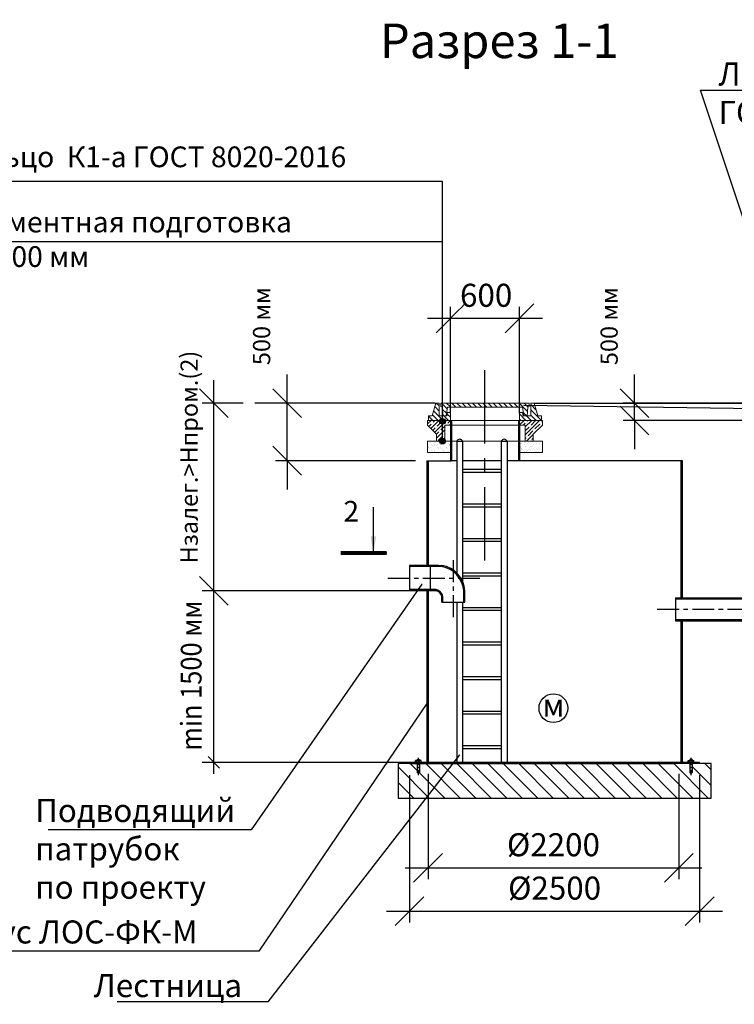
# Model space of a CAD drawing. Extents: x -63323 to 26336, y -81990 to -52290.
# Drawn here: x -10320 to -4110, y -71019 to -62467 of the extents above; entities that cross this region are included whole.
import ezdxf
from ezdxf import colors
from ezdxf.entities.mleader import LeaderData, LeaderLine
from ezdxf.math import Vec2, Vec3

# ---------------------------------------------------------------- set-up
doc = ezdxf.new("R2010")
doc.units = 0
doc.linetypes.add('осеваяX2', pattern=[101.6, 63.5, -12.7, 12.7, -12.7])
doc.layers.get('0').update_dxf_attribs({"linetype": 'CONTINUOUS'})
doc.layers.get('Defpoints').update_dxf_attribs({"linetype": 'CONTINUOUS'})
for name, color, linetype, lineweight in [('БОЛТ', 100, 'CONTINUOUS', 30), ('Корпус', 250, 'CONTINUOUS', 50), ('Лестница', 184, 'CONTINUOUS', 30)]:
    doc.layers.add(name, color=color, linetype=linetype, lineweight=lineweight)
for name, color, linetype in [('Люк колодца', 251, 'CONTINUOUS'), ('Оси', 1, 'осеваяX2'), ('Патрубки', 30, 'CONTINUOUS'), ('Размеры', 96, 'CONTINUOUS')]:
    doc.layers.add(name, color=color, linetype=linetype)
doc.styles.add('GOST 2.304', font='CS_Gost2304.shx')
doc.styles.add('SPDS', font='spds.shx')
doc.styles.get("Standard").update_dxf_attribs({"font": 'isocp.shx'})
doc.dimstyles.new('SPDS', dxfattribs={"dimscale": 100, "dimtxt": 2.5, "dimasz": 2.5, "dimexe": 1.25, "dimexo": 0.625, "dimtad": 1, "dimdec": 0, "dimrnd": 0.001, "dimtxsty": 'GOST 2.304', "dimblk": 'ARCHTICK', "dimblk1": 'ARCHTICK', "dimblk2": 'ARCHTICK', "dimcen": 2.5, "dimdle": 2, "dimadec": 0, "dimazin": 2, "dimtfac": 0.75, "dimtdec": 4, "dimtmove": 1, "dimatfit": 3, "dimfxl": 1, "dimtolj": 1, "dimarcsym": 0})

# ---------------------------------------------------------------- blocks, each defined once
blk = doc.blocks.new('_Oblique')
at = {"color": 0, "linetype": 'ByBlock', "lineweight": -2}
blk.add_line((-0.5, -0.5), (0.5, 0.5), dxfattribs=at)
blk = doc.blocks.new('*D171')
at = {"layer": 'Defpoints', "color": 0, "transparency": 16777216}
for p in [(-7996.3, -65797.5), (-6781.4, -65797.5), (-6781.4, -66297.5)]:
    blk.add_point(p, dxfattribs=at)
at = {"layer": 'Размеры', "color": 0, "lineweight": -2, "transparency": 16777216}
for p, q in [((-7996.3, -65797.5), (-7996.3, -65547.5)), ((-6881.4, -65797.5), (-8096.3, -65797.5)), ((-7996.3, -66297.5), (-7996.3, -65797.5)), ((-6881.4, -66297.5), (-8096.3, -66297.5)), ((-7996.3, -66297.5), (-7996.3, -66547.5))]:
    blk.add_line(p, q, dxfattribs=at)
at = {"layer": 'Размеры', "color": 0, "lineweight": -2, "transparency": 16777216, "xscale": 250, "yscale": 250, "zscale": 250}
for p, rotation in [((-7996.3, -65797.5), 270), ((-7996.3, -66297.5), 90)]:
    blk.add_blockref('_Oblique', p, dxfattribs=dict(at, rotation=rotation))
at = {"layer": 'Размеры', "color": 0, "lineweight": 9, "transparency": 16777216, "insert": (-8217.6, -65129.8), "char_height": 150, "attachment_point": 5, "rotation": 90, "style": 'SPDS', "bg_fill": 3, "box_fill_scale": 1.1, "bg_fill_color": 256, "bg_fill_true_color": 13158600, "bg_fill_transparency": 0}
blk.add_mtext('\\A1;500 мм', dxfattribs=at)
blk = doc.blocks.new('*D174')
at = {"layer": 'Defpoints', "color": 0, "transparency": 16777216}
for p in [(-8633, -65797.5), (-8277.8, -65797.5), (-8626.3, -67427.5)]:
    blk.add_point(p, dxfattribs=at)
at = {"layer": 'Размеры', "color": 0, "lineweight": -2, "transparency": 16777216}
for p, q in [((-8633, -67627.5), (-8633, -65597.5)), ((-8377.8, -65797.5), (-8733, -65797.5)), ((-8726.3, -67427.5), (-8733, -67427.5))]:
    blk.add_line(p, q, dxfattribs=at)
at = {"layer": 'Размеры', "color": 0, "lineweight": -2, "transparency": 16777216, "xscale": 250, "yscale": 250, "zscale": 250, "rotation": 270}
blk.add_blockref('_Oblique', (-8633, -67427.5), dxfattribs=at)
at = {"layer": 'Размеры', "color": 0, "lineweight": 9, "transparency": 16777216, "insert": (-8847.3, -66265.6), "char_height": 150, "attachment_point": 5, "rotation": 90, "style": 'GOST 2.304', "bg_fill": 3, "box_fill_scale": 1.1, "bg_fill_color": 256, "bg_fill_true_color": 13158600, "bg_fill_transparency": 0}
blk.add_mtext('\\A1;Нзалег.>Нпром.(2)', dxfattribs=at)
at = {"layer": 'Размеры', "color": 0, "lineweight": -2, "transparency": 16777216, "xscale": 250, "yscale": 250, "zscale": 250, "rotation": 90}
blk.add_blockref('_Oblique', (-8633, -65797.5), dxfattribs=at)
blk = doc.blocks.new('размер')
for p, q in [((723.4, 309), (723.4, 1999)), ((2475.1, 1899), (623.4, 1899)), ((2475.1, 409), (623.4, 409))]:
    blk.add_line(p, q)
at = {"xscale": 100, "yscale": 100, "zscale": 100}
for p, rotation in [((723.4, 1899), 90), ((723.4, 409), 270)]:
    blk.add_blockref('_Oblique', p, dxfattribs=dict(at, rotation=rotation))
at = {"insert": (527, 1161.7), "char_height": 180, "attachment_point": 5, "rotation": 90, "style": 'SPDS'}
blk.add_mtext('\\A1;{\\W0.9;\\T0.8;min 1500 мм}', dxfattribs=at)
blk = doc.blocks.new('*D172')
at = {"layer": 'Defpoints', "color": 0, "transparency": 16777216}
for p in [(-6771.4, -68917.5), (-4591.4, -68917.5), (-4591.4, -69832.9)]:
    blk.add_point(p, dxfattribs=at)
at = {"layer": 'Размеры', "color": 0, "lineweight": -2, "transparency": 16777216}
for p, q in [((-6771.4, -69017.5), (-6771.4, -69932.9)), ((-4591.4, -69017.5), (-4591.4, -69932.9)), ((-6971.4, -69832.9), (-4391.4, -69832.9))]:
    blk.add_line(p, q, dxfattribs=at)
at = {"layer": 'Размеры', "color": 0, "lineweight": -2, "transparency": 16777216, "xscale": 250, "yscale": 250, "zscale": 250, "rotation": 180}
blk.add_blockref('_Oblique', (-6771.4, -69832.9), dxfattribs=at)
at = {"layer": 'Размеры', "color": 0, "lineweight": -2, "transparency": 16777216, "xscale": 250, "yscale": 250, "zscale": 250}
blk.add_blockref('_Oblique', (-4591.4, -69832.9), dxfattribs=at)
at = {"layer": 'Размеры', "color": 0, "lineweight": 9, "transparency": 16777216, "insert": (-5681.4, -69632.9), "char_height": 200, "attachment_point": 5, "style": 'GOST 2.304', "bg_fill": 3, "box_fill_scale": 1.1, "bg_fill_color": 256, "bg_fill_true_color": 13158600, "bg_fill_transparency": 0}
blk.add_mtext('\\A1;%%C2200', dxfattribs=at)
blk = doc.blocks.new('*D175')
at = {"layer": 'Defpoints', "color": 0, "transparency": 16777216}
for p in [(-6931.4, -68927.5), (-4411.4, -68927.5), (-4411.4, -70209.6)]:
    blk.add_point(p, dxfattribs=at)
at = {"layer": 'Размеры', "color": 0, "lineweight": -2, "transparency": 16777216}
for p, q in [((-6931.4, -69027.5), (-6931.4, -70309.6)), ((-4411.4, -69027.5), (-4411.4, -70309.6)), ((-7131.4, -70209.6), (-4211.4, -70209.6))]:
    blk.add_line(p, q, dxfattribs=at)
at = {"layer": 'Размеры', "color": 0, "lineweight": -2, "transparency": 16777216, "xscale": 250, "yscale": 250, "zscale": 250, "rotation": 180}
blk.add_blockref('_Oblique', (-6931.4, -70209.6), dxfattribs=at)
at = {"layer": 'Размеры', "color": 0, "lineweight": -2, "transparency": 16777216, "xscale": 250, "yscale": 250, "zscale": 250}
blk.add_blockref('_Oblique', (-4411.4, -70209.6), dxfattribs=at)
at = {"layer": 'Размеры', "color": 0, "lineweight": 9, "transparency": 16777216, "insert": (-5671.4, -70009.6), "char_height": 200, "attachment_point": 5, "style": 'GOST 2.304', "bg_fill": 3, "box_fill_scale": 1.1, "bg_fill_color": 256, "bg_fill_true_color": 13158600, "bg_fill_transparency": 0}
blk.add_mtext('\\A1;%%C2500', dxfattribs=at)
blk = doc.blocks.new('bullone')
at = {"layer": 'БОЛТ', "lineweight": 30}
for p, q in [((4640.1, 434), (4640.1, 424)), ((4660.1, 434), (4640.1, 434)), ((4660.1, 434), (4660.1, 424)), ((4625.1, 409), (4625.1, 424)), ((4625.1, 424), (4675.1, 424)), ((4625.1, 409), (4675.1, 409)), ((4638.1, 409), (4638.1, 424)), ((4640.1, 409), (4640.1, 321)), ((4660.1, 409), (4660.1, 321)), ((4662.1, 409), (4662.1, 424)), ((4675.1, 409), (4675.1, 424)), ((4640.1, 321), (4642.1, 319)), ((4642.1, 319), (4658.1, 319)), ((4660.1, 321), (4658.1, 319))]:
    blk.add_line(p, q, dxfattribs=at)
at = {"layer": 'Оси', "linetype": 'осеваяX2'}
blk.add_line((4650.1, 447.1), (4650.1, 297.6), dxfattribs=at)
blk = doc.blocks.new('*D176')
at = {"layer": 'Defpoints', "color": 0, "transparency": 16777216}
for p in [(-4893.4, -65797.5), (-1136.9, -68917.5), (688.6, -68917.5)]:
    blk.add_point(p, dxfattribs=at)
at = {"layer": 'Размеры', "color": 0, "lineweight": -2, "transparency": 16777216}
for p, q in [((688.6, -65597.5), (688.6, -69117.5)), ((-4793.4, -65797.5), (788.6, -65797.5)), ((-1036.9, -68917.5), (788.6, -68917.5))]:
    blk.add_line(p, q, dxfattribs=at)
at = {"layer": 'Размеры', "color": 0, "lineweight": -2, "transparency": 16777216, "xscale": 250, "yscale": 250, "zscale": 250}
for p, rotation in [((688.6, -65797.5), 90), ((688.6, -68917.5), 270)]:
    blk.add_blockref('_Oblique', p, dxfattribs=dict(at, rotation=rotation))
at = {"layer": 'Размеры', "color": 0, "lineweight": 9, "transparency": 16777216, "insert": (497.2, -67357.5), "char_height": 160, "attachment_point": 5, "rotation": 90, "style": 'GOST 2.304', "bg_fill": 3, "box_fill_scale": 1.1, "bg_fill_color": 256, "bg_fill_true_color": 13158600, "bg_fill_transparency": 0}
blk.add_mtext('\\A1;Нобщ.', dxfattribs=at)
blk = doc.blocks.new('люк1')
at = {"layer": 'Люк колодца', "lineweight": 20}
h = blk.add_hatch(dxfattribs=at)
h.set_pattern_fill('ANSI31', color=256, scale=20)
h.set_pattern_definition([(45, (-118326.92, -74016.33), (-44.9013, 44.9013), [])])
h.paths.add_polyline_path([(-112777, -67118), (-112827, -67118), (-112839, -67178), (-112974, -67178), (-112974, -66958), (-113034, -66958), (-113097, -67178), (-113157, -67178), (-113157, -67258), (-112777, -67258)])
h.paths.add_polyline_path([(-111197, -67178), (-111257, -67178), (-111320, -66958), (-111380, -66958), (-111380, -67178), (-111514, -67178), (-111527, -67118), (-111577, -67118), (-111577, -67258), (-111197, -67258)])
h.paths.add_polyline_path([(-111412, -67018), (-111412, -66958), (-112177, -66958), (-112177, -67029), (-111526, -67029), (-111501, -67178), (-111447, -67178), (-111432, -67031)])
h.paths.add_polyline_path([(-112177, -66958), (-112922, -66958), (-112942, -66958), (-112942, -67018), (-112922, -67031), (-112907, -67178), (-112851, -67177), (-112827, -67029), (-112177, -67029)])
for p, q in [((-113034, -66958), (-113097, -67178)), ((-113034, -66958), (-112974, -66958)), ((-112974, -66958), (-112974, -67178)), ((-112922, -66958), (-112942, -66958)), ((-112942, -66958), (-112942, -67018)), ((-112942, -67018), (-112922, -67031)), ((-112922, -66958), (-111412, -66958)), ((-112907, -67178), (-112922, -67031)), ((-112851, -67178), (-112827, -67029)), ((-112827, -67029), (-111526, -67029)), ((-111501, -67178), (-111526, -67029)), ((-111447, -67178), (-111432, -67031)), ((-111432, -66958), (-111412, -66958)), ((-111412, -67018), (-111432, -67031)), ((-111412, -66958), (-111412, -67018)), ((-111320, -66958), (-111380, -66958)), ((-111380, -66958), (-111380, -67178)), ((-111320, -66958), (-111257, -67178)), ((-113157, -67258), (-113157, -67178)), ((-113157, -67178), (-113097, -67178)), ((-112974, -67178), (-112839, -67178)), ((-112827, -67118), (-112839, -67178)), ((-112777, -67118), (-112827, -67118)), ((-112777, -67258), (-112777, -67118)), ((-111577, -67258), (-111577, -67118)), ((-111577, -67118), (-111527, -67118)), ((-111527, -67118), (-111514, -67178)), ((-111380, -67178), (-111514, -67178)), ((-111197, -67178), (-111257, -67178)), ((-111197, -67258), (-111197, -67178)), ((-111197, -67258), (-111197, -67178)), ((-112777, -67258), (-113157, -67258)), ((-111577, -67258), (-111197, -67258))]:
    blk.add_line(p, q, dxfattribs=at)
blk = doc.blocks.new('опорное кольцо')
at = {"lineweight": 20}
h = blk.add_hatch(dxfattribs=at)
h.set_pattern_fill('ANSI35', color=256, scale=15, angle=90)
h.paths.add_polyline_path([(-97370, -61037), (-97370, -61117), (-97210, -61277), (-97210, -61397), (-97070, -61397), (-97070, -61117), (-96970, -61117), (-96970, -61037)])
h = blk.add_hatch(dxfattribs=at)
h.set_pattern_fill('ANSI35', color=256, scale=15, angle=90)
h.paths.add_polyline_path([(-95370, -61117), (-95370, -61037), (-95770, -61037), (-95770, -61117), (-95670, -61117), (-95670, -61397), (-95530, -61397), (-95530, -61277)])
for p, q in [((-97370, -61117), (-97370, -61037)), ((-97370, -61037), (-96970, -61037)), ((-96970, -61037), (-96970, -61117)), ((-95770, -61037), (-95370, -61037)), ((-95770, -61037), (-95770, -61117)), ((-95370, -61117), (-95370, -61037)), ((-97210, -61277), (-97370, -61117)), ((-97070, -61397), (-97070, -61117)), ((-97070, -61117), (-96970, -61117)), ((-95670, -61117), (-95770, -61117)), ((-95670, -61397), (-95670, -61117)), ((-95530, -61277), (-95370, -61117)), ((-97210, -61397), (-97210, -61277)), ((-97070, -61397), (-97210, -61397)), ((-95530, -61397), (-95670, -61397)), ((-95530, -61397), (-95530, -61277))]:
    blk.add_line(p, q, dxfattribs=at)
at = {"linetype": 'Continuous', "lineweight": 20}
for p, q in [((-96970, -61037), (-95770, -61037)), ((-96970, -61117), (-95770, -61117)), ((-97070, -61397), (-95670, -61397))]:
    blk.add_line(p, q, dxfattribs=at)
blk = doc.blocks.new('*D191')
at = {"layer": 'Defpoints', "color": 0, "transparency": 16777216}
for p in [(-5976.2, -65060.8), (-6576.2, -65987.8), (-5976.2, -65987.8)]:
    blk.add_point(p, dxfattribs=at)
at = {"layer": 'Размеры', "color": 0, "lineweight": -2, "transparency": 16777216}
for p, q in [((-6576.2, -65887.8), (-6576.2, -64960.8)), ((-5976.2, -65887.8), (-5976.2, -64960.8)), ((-6776.2, -65060.8), (-5776.2, -65060.8))]:
    blk.add_line(p, q, dxfattribs=at)
at = {"layer": 'Размеры', "color": 0, "lineweight": 9, "transparency": 16777216, "insert": (-6266.2, -64860.8), "char_height": 200, "attachment_point": 5, "style": 'GOST 2.304', "bg_fill": 3, "box_fill_scale": 1.1, "bg_fill_color": 256, "bg_fill_true_color": 13158600, "bg_fill_transparency": 0}
blk.add_mtext('\\A1;600', dxfattribs=at)
at = {"layer": 'Размеры', "color": 0, "lineweight": -2, "transparency": 16777216, "xscale": 250, "yscale": 250, "zscale": 250, "rotation": 180}
blk.add_blockref('_Oblique', (-6576.2, -65060.8), dxfattribs=at)
at = {"layer": 'Размеры', "color": 0, "lineweight": -2, "transparency": 16777216, "xscale": 250, "yscale": 250, "zscale": 250}
blk.add_blockref('_Oblique', (-5976.2, -65060.8), dxfattribs=at)
blk = doc.blocks.new('*D206')
at = {"layer": 'Defpoints', "color": 0, "transparency": 16777216}
for p in [(-47103.2, -57599.2), (-48461.7, -59329.6), (-4976.3, -65797.5), (-3761.4, -65797.5), (-3761.4, -65947.5)]:
    blk.add_point(p, dxfattribs=at)
at = {"layer": 'Размеры', "color": 0, "lineweight": -2, "transparency": 16777216}
for p, q in [((-46081, -56297.2), (-47103.2, -57599.2)), ((-48461.7, -59329.6), (-47103.2, -57599.2)), ((-4976.3, -65797.5), (-4976.3, -65547.5)), ((-3861.4, -65797.5), (-5076.3, -65797.5)), ((-4976.3, -65947.5), (-4976.3, -65797.5)), ((-3861.4, -65947.5), (-5076.3, -65947.5)), ((-4976.3, -65947.5), (-4976.3, -66197.5))]:
    blk.add_line(p, q, dxfattribs=at)
at = {"layer": 'Размеры', "color": 0, "lineweight": -2, "transparency": 16777216, "xscale": 250, "yscale": 250, "zscale": 250}
for p, rotation in [((-47103.2, -57599.2), 231.8649662983025), ((-48461.7, -59329.6), 51.86496629830253), ((-4976.3, -65797.5), 270), ((-4976.3, -65947.5), 90)]:
    blk.add_blockref('_Oblique', p, dxfattribs=dict(at, rotation=rotation))
at = {"layer": 'Размеры', "color": 0, "lineweight": 9, "transparency": 16777216, "insert": (-5197.6, -65129.8), "char_height": 150, "attachment_point": 5, "rotation": 90, "style": 'SPDS', "bg_fill": 3, "box_fill_scale": 1.1, "bg_fill_color": 256, "bg_fill_true_color": 13158600, "bg_fill_transparency": 0}
blk.add_mtext('\\A1;500 мм', dxfattribs=at)
at = {"layer": 'Размеры', "color": 0, "lineweight": 9, "transparency": 16777216, "insert": (-46573.5, -56600.7), "char_height": 200, "attachment_point": 5, "rotation": 51.86497, "style": 'GOST 2.304', "bg_fill": 3, "box_fill_scale": 1.1, "bg_fill_color": 256, "bg_fill_true_color": 13158600, "bg_fill_transparency": 0}
blk.add_mtext('\\A1;∅2200', dxfattribs=at)
blk = doc.blocks.new('*D207')
at = {"color": 0, "linetype": 'Continuous', "lineweight": -2, "transparency": 16777216}
for p, q in [((-3752, -65797.5), (-3970.9, -65797.5)), ((-3969.6, -65945), (-3969.6, -65800)), ((-3752, -65947.5), (-3970.9, -65947.5))]:
    blk.add_line(p, q, dxfattribs=at)
at = {"color": 0, "linetype": 'Continuous', "transparency": 16777216}
for points in [[(-3970, -65800), (-3969.2, -65800), (-3969.6, -65797.5)], [(-3970, -65945), (-3969.2, -65945), (-3969.6, -65947.5)]]:
    blk.add_solid(points, dxfattribs=at)
at = {"layer": 'Defpoints', "color": 0, "transparency": 16777216}
for p in [(-47202.4, -57357.1), (-48362.5, -59571.6)]:
    blk.add_point(p, dxfattribs=at)
at = {"layer": 'Defpoints', "color": 0, "linetype": 'Continuous', "transparency": 16777216}
for p in [(-3969.6, -65797.5), (-3751.4, -65797.5), (-3751.4, -65947.5)]:
    blk.add_point(p, dxfattribs=at)
at = {"layer": 'Размеры', "color": 0, "lineweight": -2, "transparency": 16777216}
for p in [(-46466.5, -55952.5), (-48362.5, -59571.6)]:
    blk.add_line(p, (-47202.4, -57357.1), dxfattribs=at)
at = {"layer": 'Размеры', "color": 0, "lineweight": -2, "transparency": 16777216, "xscale": 250, "yscale": 250, "zscale": 250}
for p, rotation in [((-47202.4, -57357.1), 242.3518605632588), ((-48362.5, -59571.6), 62.35186056325881)]:
    blk.add_blockref('_Oblique', p, dxfattribs=dict(at, rotation=rotation))
at = {"color": 0, "linetype": 'Continuous', "transparency": 16777216, "insert": (-3971.5, -65872.5), "char_height": 2.5, "attachment_point": 5, "rotation": 90}
blk.add_mtext('150', dxfattribs=at)
at = {"layer": 'Размеры', "color": 0, "lineweight": 9, "transparency": 16777216, "insert": (-46895.6, -56340.5), "char_height": 200, "attachment_point": 5, "rotation": 62.35186, "style": 'GOST 2.304', "bg_fill": 3, "box_fill_scale": 1.1, "bg_fill_color": 256, "bg_fill_true_color": 13158600, "bg_fill_transparency": 0}
blk.add_mtext('\\A1;∅2500', dxfattribs=at)

msp = doc.modelspace()

# ---------------------------------------------------------------- hatches: boundary and pattern name
h = msp.add_hatch(color=256)
h.dxf.hatch_style = 1
h.paths.add_polyline_path([(-6620.6, -65955.5, 1), (-6670.6, -65955.5, 1)])
h = msp.add_hatch(color=256)
h.dxf.hatch_style = 1
h.paths.add_polyline_path([(-6620.6, -66127.3, 1), (-6670.6, -66127.3, 1)])
h = msp.add_hatch()
h.set_pattern_fill('AR-SAND', color=256)
h.set_pattern_definition([(37.5, (-225438.232, 76736.186), (-1.600031, 48.941324), [0, -38.608, 0, -43.18, 0, -41.275]), (7.5, (-225438.23, 76736.186), (44.952328, 71.68251), [0, -20.828, 0, -34.798, 0, -13.335]), (327.5, (-225469.474, 76736.186), (79.099237, 0.1437185), [0, -12.7, 0, -45.72, 0, -59.69]), (317.5, (-225469.474, 76736.186), (76.355645, 22.292932), [0, -6.35, 0, -29.972, 0, -34.29])])
h.paths.add_polyline_path([(-5776.4, -66127.5), (-5776.4, -66227.5), (-5976.4, -66227.5), (-5976.4, -66127.5)])
h = msp.add_hatch()
h.set_pattern_fill('ANSI31', color=256, scale=30, angle=90)
h.set_pattern_definition([(135, (-9356.46, -69326.54), (-67.352, -67.352), [])])
h.paths.add_polyline_path([(-4311.4, -68927.5), (-4476.4, -68927.8), (-4476.4, -69007.8), (-4496.4, -69007.5), (-4496.4, -68927.5), (-6846.4, -68927.5), (-6846.4, -69007.5), (-6866.4, -69007.5), (-6866.4, -68927.5), (-7031.4, -68927.5), (-7031.4, -69227.5), (-4311.4, -69227.5)])

# ---------------------------------------------------------------- linework, layer by layer
for p, q in [((-6645.4, -63873.6), (-12515.2, -63873.6)), ((-6645.4, -66127.5), (-6645.4, -63873.6)), ((-6645.4, -64395.5), (-12348.8, -64395.5)), ((-6709.9, -65797.5), (-8277.8, -65797.5)), ((-5852.8, -65797.5), (-3722.8, -65797.5)), ((-6521.4, -66297.5), (-6566.4, -66297.5)), ((-6134.8, -66297.5), (-6471.4, -66297.5)), ((-5986.4, -66297.5), (-6084.8, -66297.5)), ((-7245.6, -67100.2), (-7245.6, -66700.2)), ((-6781.4, -68917.5), (-4781.4, -68917.5)), ((-6931.4, -68927.5), (-4631.4, -68927.5))]:
    msp.add_line(p, q)
at = {"lineweight": 30}
for p, q in [((-6576.4, -65987.5), (-6576.4, -66297.5)), ((-6566.4, -65947.5), (-6566.4, -66297.5)), ((-5986.4, -65947.5), (-5986.4, -66297.5)), ((-5976.4, -65987.5), (-5976.4, -66297.5)), ((-6781.4, -66297.5), (-6781.4, -67207.5)), ((-6771.4, -66297.5), (-6771.4, -67207.5)), ((-4561.4, -66297.5), (-5986.4, -66297.5)), ((-4571.4, -67487.5), (-4571.4, -66297.5)), ((-4561.4, -67487.5), (-4561.4, -66297.5)), ((-6781.4, -67427.5), (-6781.4, -68917.5)), ((-6771.4, -67427.5), (-6771.4, -68917.5)), ((-4571.4, -68917.5), (-4571.4, -67687.5)), ((-4561.4, -68917.5), (-4561.4, -67687.5)), ((-6931.4, -68917.5), (-6931.4, -68927.5)), ((-4411.4, -68917.5), (-6931.4, -68917.5)), ((-4734.4, -68917.5), (-4684.4, -68917.5)), ((-4411.4, -68927.5), (-4411.4, -68917.5))]:
    msp.add_line(p, q, dxfattribs=at)
at = {"linetype": 'Continuous', "lineweight": 25, "ltscale": 100}
msp.add_line((-7130.3, -67100.2), (-7530.3, -67100.2), dxfattribs=at)
at = {"linetype": 'Continuous', "lineweight": 25, "ltscale": 100, "const_width": 34.3}
msp.add_lwpolyline([(-7530.3, -67100.2), (-7130.3, -67100.2)], dxfattribs=at)
at = {"lineweight": 30}
msp.add_lwpolyline([(-7031.4, -68927.5), (-7031.4, -69227.5), (-4311.4, -69227.5), (-4311.4, -68927.5)], close=True, dxfattribs=at)
for centre, radius in [((-6645.6, -65955.5), 25), ((-6645.6, -66127.3), 25), ((-5681.9, -68447.3), 125)]:
    msp.add_circle(centre, radius)
at = {"linetype": 'Continuous', "lineweight": 25, "ltscale": 100}
msp.add_solid([(-7245.6, -67100.2), (-7270.7, -66953.1), (-7221.5, -66952.9)], dxfattribs=at)
at = {"layer": 'Корпус', "lineweight": 20}
for p, q in [((-5776.4, -66127.5), (-5976.4, -66127.5)), ((-5776.4, -66227.5), (-5776.4, -66127.5)), ((-5976.4, -66227.5), (-5776.4, -66227.5))]:
    msp.add_line(p, q, dxfattribs=at)
at = {"layer": 'Лестница', "lineweight": 30}
for p, q in [((-6521.4, -66127.5), (-6521.4, -67272.3)), ((-6521.4, -66127.5), (-6471.4, -66127.5)), ((-6471.4, -66127.5), (-6471.4, -67344.3)), ((-6134.8, -66127.5), (-6134.8, -67272.3)), ((-6134.8, -66127.5), (-6084.8, -66127.5)), ((-6084.8, -66127.5), (-6084.8, -67344.3))]:
    msp.add_line(p, q, dxfattribs=at)
for points in [[(-6471.4, -66371.9), (-6134.8, -66371.9)], [(-6471.4, -66396.9), (-6134.8, -66396.9)], [(-6471.4, -66671.9), (-6134.8, -66671.9)], [(-6471.4, -66696.9), (-6134.8, -66696.9)], [(-6471.4, -66971.9), (-6134.8, -66971.9)], [(-6471.4, -66996.9), (-6134.8, -66996.9)], [(-6471.4, -67271.9), (-6134.8, -67271.9)], [(-6471.4, -67296.9), (-6134.8, -67296.9)], [(-6471.4, -67571.9), (-6134.8, -67571.9)], [(-6471.4, -67596.9), (-6134.8, -67596.9)], [(-6471.4, -67871.9), (-6134.8, -67871.9)], [(-6471.4, -67896.9), (-6134.8, -67896.9)], [(-6471.4, -68171.9), (-6134.8, -68171.9)], [(-6471.4, -68196.9), (-6134.8, -68196.9)], [(-6471.4, -68471.9), (-6134.8, -68471.9)], [(-6471.4, -68496.9), (-6134.8, -68496.9)], [(-6471.4, -68771.9), (-6134.8, -68771.9)], [(-6471.4, -68796.9), (-6134.8, -68796.9)]]:
    msp.add_lwpolyline(points, dxfattribs=at)
for centre in [(-6496.4, -66139.4), (-6109.8, -66139.4)]:
    msp.add_arc(centre, 27.7, 25.4061, 154.5939, dxfattribs=at)
at = {"layer": 'Оси', "linetype": 'осеваяX2', "ltscale": 10}
msp.add_line((-6281.4, -65512), (-6281.4, -67176.2), dxfattribs=at)
at = {"layer": 'Оси', "linetype": 'осеваяX2', "ltscale": 3}
for p, q in [((-6551.4, -67656.3), (-6551.4, -67154.6)), ((-7120.5, -67317.5), (-6294, -67317.5)), ((-4779.3, -67587.5), (-3451.6, -67587.5))]:
    msp.add_line(p, q, dxfattribs=at)
at = {"layer": 'Патрубки', "lineweight": 30}
for p, q in [((-6681.4, -67207.5), (-6931.4, -67207.5)), ((-6931.4, -67207.5), (-6931.4, -67427.5)), ((-6751.4, -67207.5), (-6751.4, -67427.5)), ((-6681.4, -67207.5), (-6651.4, -67207.5)), ((-6651.4, -67217.5), (-6931.4, -67217.5)), ((-6701.4, -67417.5), (-6931.4, -67417.5)), ((-6701.4, -67427.5), (-6931.4, -67427.5)), ((-6461.4, -67527.5), (-6461.4, -67427.5)), ((-6451.4, -67527.5), (-6451.4, -67427.5)), ((-6651.4, -67527.5), (-6651.4, -67477.5)), ((-6651.4, -67527.5), (-6451.4, -67527.5)), ((-6641.4, -67527.5), (-6641.4, -67477.5)), ((-4621.4, -67487.5), (-3501.4, -67487.5)), ((-4621.4, -67487.5), (-4621.4, -67687.5)), ((-4621.4, -67497.5), (-3501.4, -67497.5)), ((-4621.4, -67677.5), (-3501.4, -67677.5)), ((-4621.4, -67687.5), (-3501.4, -67687.5))]:
    msp.add_line(p, q, dxfattribs=at)
for centre, radius, start, end in [((-6685.9, -67439.9), 234.9, 3.0143, 81.53308), ((-6688.5, -67442.1), 227.6, 3.67453, 80.60066), ((-6718.5, -67494.7), 79.1, 12.55693, 77.44307), ((-6717.1, -67493.2), 67.6, 13.43982, 76.56018)]:
    msp.add_arc(centre, radius, start, end, dxfattribs=at)

# ---------------------------------------------------------------- texts
at = {"style": 'SPDS'}
for s, width, insert, char_height, attachment_point in [('Разрез 1-1', 4015.233, (-6152.1, -62650.5), 300, 5), ('2', 123.906, (-7370.2, -66646.7), 180, 3), ('\\pxqc;м', 175.039, (-5681.6, -68421.9), 200, 5)]:
    msp.add_mtext_dynamic_manual_height_columns(s, width=width, gutter_width=1000, heights=[0], dxfattribs=dict(at, insert=insert, char_height=char_height, attachment_point=attachment_point))

# ---------------------------------------------------------------- leaders
ml = msp.add_multileader_mtext('Standard')
ml.set_content('Люк и обечайка\\PГОСТ 3634-2019', color=256, style='SPDS')
ml.set_leader_properties()
ml.build(insert=Vec2(0, 0))
ml.multileader.update_dxf_attribs({"text_left_attachment_type": 6, "text_right_attachment_type": 6, "arrow_head_size": 10})
ctx = ml.context
ctx.base_point, ctx.char_height, ctx.arrow_head_size, ctx.plane_origin = Vec3(-5380.4, -61559.8), 200, 10, Vec3(-7956.7, -52788.1)
ctx.left_attachment, ctx.right_attachment = 6, 6
notes = []
notes.append((ctx, [(0, (1, 1, 0), (-5388.4, -61559.8), (1, 0), 8, [(0, [(-5946.2, -58430.2)], 0, [])])]))
ctx.mtext.insert, ctx.mtext.flow_direction = Vec3(-5378.4, -61319.8), 5
ml = msp.add_multileader_mtext('Standard')
ml.set_content('Люк и обечайка\\PГОСТ 3634-2019', color=256, style='SPDS')
ml.set_leader_properties()
ml.build(insert=Vec2(0, 0))
ml.multileader.update_dxf_attribs({"text_left_attachment_type": 6, "text_right_attachment_type": 6, "arrow_head_size": 10})
ctx = ml.context
ctx.base_point, ctx.char_height, ctx.arrow_head_size, ctx.plane_origin = Vec3(-4249.4, -63078.9), 200, 10, Vec3(-4431.2, -60459.8)
ctx.left_attachment, ctx.right_attachment = 6, 6
notes.append((ctx, [(0, (1, 1, 0), (-4403.9, -63078.9), (1, 0), 154.5, [(1, [(-5948.8, -65815.1), (-3482.7, -65850.1)], 0, [])])]))
ctx.mtext.insert, ctx.mtext.flow_direction = Vec3(-4247.4, -62838.9), 5
for ctx, leaders in notes:
    for number, flags, end, landing, length, lines in leaders:
        leader = LeaderData()
        leader.index, (leader.has_last_leader_line, leader.has_dogleg_vector, leader.attachment_direction) = number, flags
        leader.last_leader_point, leader.dogleg_vector, leader.dogleg_length = Vec3(end), Vec3(landing), length
        for number, points, colour, breaks in lines:
            line = LeaderLine()
            line.index, line.vertices, line.color, line.breaks = number, Vec3.list(points), colors.encode_raw_color(colour), breaks
            leader.lines.append(line)
        ctx.leaders.append(leader)

# ---------------------------------------------------------------- next in the draw order: dimensions: what is measured, and where the dimension line sits
at = {"layer": 'Размеры', "color": 0, "lineweight": 9}
dim = msp.add_linear_dim(base=(-7996.3, -65797.5), p1=(-6781.4, -66297.5), p2=(-6781.4, -65797.5), angle=90, text='500 мм', dimstyle='SPDS', override={"dimscale": 1, "dimtxt": 150, "dimasz": 250, "dimexe": 100, "dimexo": 100, "dimgap": 100, "dimtxsty": 'SPDS', "dimblk1": 'Oblique', "dimblk2": 'Oblique', "dimsah": 1, "dimcen": 5, "dimdle": 200, "dimatfit": 1, "dimtfill": 1}, dxfattribs=at)
dim.commit()
dim.dimension.update_dxf_attribs({"geometry": '*D171', "text_midpoint": (-8042.6, -65129.8), "dimtype": 160})

# ---------------------------------------------------------------- next in the draw order: hatches: boundary and pattern name
h = msp.add_hatch()
h.set_pattern_fill('AR-SAND', color=256)
h.set_pattern_definition([(37.5, (-225528.232, 76736.186), (-1.600031, 48.941324), [0, -38.608, 0, -43.18, 0, -41.275]), (7.5, (-225528.23, 76736.186), (44.952328, 71.68251), [0, -20.828, 0, -34.798, 0, -13.335]), (327.5, (-225559.474, 76736.186), (79.099237, 0.1437185), [0, -12.7, 0, -45.72, 0, -59.69]), (317.5, (-225559.474, 76736.186), (76.355645, 22.292932), [0, -6.35, 0, -29.972, 0, -34.29])])
h.paths.add_polyline_path([(-6776.4, -66127.5), (-6576.4, -66127.5), (-6576.4, -66227.5), (-6776.4, -66227.5)])

# ---------------------------------------------------------------- next in the draw order: linework, layer by layer
at = {"lineweight": 30}
msp.add_lwpolyline([(-6781.4, -66297.5), (-6566.4, -66297.5)], dxfattribs=at)
at = {"layer": 'Корпус', "lineweight": 20}
for p, q in [((-6776.4, -66227.5), (-6776.4, -66127.5)), ((-6776.4, -66127.5), (-6576.4, -66127.5)), ((-6576.4, -66227.5), (-6776.4, -66227.5))]:
    msp.add_line(p, q, dxfattribs=at)

# ---------------------------------------------------------------- next in the draw order: block references
at = {"color": 1, "linetype": 'Continuous', "xscale": -0.5, "yscale": 0.5, "zscale": 0.5}
for name, p in [('люк1', (-62364.7, -32318.4)), ('опорное кольцо', (-54461.4, -35429.2))]:
    msp.add_blockref(name, p, dxfattribs=at)

# ---------------------------------------------------------------- next in the draw order: dimensions: what is measured, and where the dimension line sits
at = {"layer": 'Размеры', "color": 0, "lineweight": 9}
dim = msp.add_linear_dim(base=(-8633, -65797.5), p1=(-8626.3, -67427.5), p2=(-8277.8, -65797.5), angle=90, text='Нзалег.>Нпром.(2)', dimstyle='SPDS', override={"dimscale": 1, "dimtxt": 150, "dimasz": 250, "dimexe": 100, "dimexo": 100, "dimgap": 100, "dimblk1": 'Oblique', "dimblk2": 'Oblique', "dimsah": 1, "dimcen": 5, "dimdle": 200, "dimatfit": 1, "dimtfill": 1}, dxfattribs=at)
dim.commit()
dim.dimension.update_dxf_attribs({"geometry": '*D174', "text_midpoint": (-8633, -66265.6), "dimtype": 160})

# ---------------------------------------------------------------- next in the draw order: block references
msp.add_blockref('размер', (-9356.5, -69326.5), dxfattribs=at)

# ---------------------------------------------------------------- next in the draw order: dimensions: what is measured, and where the dimension line sits
dim = msp.add_linear_dim(base=(-5976.2, -65060.8), p1=(-6576.2, -65987.8), p2=(-5976.2, -65987.8), dimstyle='SPDS', override={"dimscale": 1, "dimtxt": 200, "dimasz": 250, "dimexe": 100, "dimexo": 100, "dimgap": 100, "dimblk1": 'Oblique', "dimblk2": 'Oblique', "dimsah": 1, "dimcen": 5, "dimdle": 200, "dimatfit": 1, "dimtfill": 1}, dxfattribs=at)
dim.commit()
dim.dimension.update_dxf_attribs({"geometry": '*D191', "text_midpoint": (-6266.2, -65060.8), "dimtype": 160})

# ---------------------------------------------------------------- next in the draw order: dimensions: what is measured, and where the dimension line sits
dim = msp.add_linear_dim(base=(-4591.4, -69832.9), p1=(-6771.4, -68917.5), p2=(-4591.4, -68917.5), text='%%C2200', dimstyle='SPDS', override={"dimscale": 1, "dimtxt": 200, "dimasz": 250, "dimexe": 100, "dimexo": 100, "dimgap": 100, "dimblk1": 'Oblique', "dimblk2": 'Oblique', "dimsah": 1, "dimcen": 5, "dimdle": 200, "dimatfit": 1, "dimtfill": 1}, dxfattribs=at)
dim.commit()
dim.dimension.update_dxf_attribs({"geometry": '*D172', "text_midpoint": (-5681.4, -69632.9)})

# ---------------------------------------------------------------- next in the draw order: dimensions: what is measured, and where the dimension line sits
dim = msp.add_linear_dim(base=(-4411.4, -70209.6), p1=(-6931.4, -68927.5), p2=(-4411.4, -68927.5), text='%%C2500', dimstyle='SPDS', override={"dimscale": 1, "dimtxt": 200, "dimasz": 250, "dimexe": 100, "dimexo": 100, "dimgap": 100, "dimblk1": 'Oblique', "dimblk2": 'Oblique', "dimsah": 1, "dimcen": 5, "dimdle": 200, "dimatfit": 1, "dimtfill": 1}, dxfattribs=at)
dim.commit()
dim.dimension.update_dxf_attribs({"geometry": '*D175', "text_midpoint": (-5671.4, -70009.6)})

# ---------------------------------------------------------------- next in the draw order: linework, layer by layer
at = {"layer": 'Лестница', "lineweight": 30}
for p, q in [((-6134.8, -67272.3), (-6134.8, -68917.5)), ((-6084.8, -67344.3), (-6084.8, -68917.5)), ((-6521.4, -67527.5), (-6521.4, -68917.5)), ((-6471.4, -67527.5), (-6471.4, -68917.5))]:
    msp.add_line(p, q, dxfattribs=at)

# ---------------------------------------------------------------- next in the draw order: block references
at = {"xscale": -1}
msp.add_blockref('bullone', (-2206.2, -69326.5), dxfattribs=at)
msp.add_blockref('bullone', (-9136.5, -69326.5))

# ---------------------------------------------------------------- next in the draw order: leaders
ml = msp.add_multileader_mtext('Standard')
ml.set_content('Подводящий\\P патрубок\\Pпо проекту', color=256, style='SPDS')
ml.set_leader_properties()
ml.build(insert=Vec2(0, 0))
ml.multileader.update_dxf_attribs({"text_left_attachment_type": 6, "text_right_attachment_type": 6, "arrow_head_size": 10})
ctx = ml.context
ctx.base_point, ctx.char_height, ctx.arrow_head_size, ctx.plane_origin = Vec3(-10187, -69502.3), 200, 10, Vec3(-10235.1, -70468.5)
ctx.left_attachment, ctx.right_attachment = 6, 6
notes = []
notes.append((ctx, [(1, (1, 1, 0), (-8308.4, -69502.3), (-1, 0), 8, [(0, [(-6819.7, -67360.2)], 0, [])])]))
ctx.mtext.insert, ctx.mtext.flow_direction = Vec3(-10185, -69235.7), 5
ml = msp.add_multileader_mtext('Standard')
ml.set_content('Корпус ЛОС-ФК-М', color=256, style='SPDS')
ml.set_leader_properties()
ml.build(insert=Vec2(0, 0))
ml.multileader.update_dxf_attribs({"text_left_attachment_type": 6, "text_right_attachment_type": 6, "arrow_head_size": 10})
ctx = ml.context
ctx.base_point, ctx.char_height, ctx.arrow_head_size, ctx.plane_origin = Vec3(-11177.8, -70557.1), 200, 10, Vec3(-663.5, -62155.9)
ctx.left_attachment, ctx.right_attachment = 6, 6
notes.append((ctx, [(1, (1, 1, 0), (-8242, -70557.1), (-1, 0), 8, [(0, [(-6771.4, -68389.1)], 0, [])])]))
ctx.mtext.insert, ctx.mtext.flow_direction = Vec3(-11175.8, -70290.5), 5
ml = msp.add_multileader_mtext('Standard')
ml.set_content('Лестница', color=256, style='SPDS')
ml.set_leader_properties()
ml.build(insert=Vec2(0, 0))
ml.multileader.update_dxf_attribs({"text_left_attachment_type": 6, "text_right_attachment_type": 6, "arrow_head_size": 10})
ctx = ml.context
ctx.base_point, ctx.char_height, ctx.arrow_head_size, ctx.plane_origin = Vec3(-9678.7, -70996.3), 200, 10, Vec3(-786.1, -66518.8)
ctx.left_attachment, ctx.right_attachment = 6, 6
notes.append((ctx, [(1, (1, 1, 0), (-8162, -70996.3), (-1, 0), 8, [(0, [(-6492.1, -68844)], 0, [])])]))
ctx.mtext.insert, ctx.mtext.flow_direction = Vec3(-9676.7, -70756.3), 5
for ctx, leaders in notes:
    for number, flags, end, landing, length, lines in leaders:
        leader = LeaderData()
        leader.index, (leader.has_last_leader_line, leader.has_dogleg_vector, leader.attachment_direction) = number, flags
        leader.last_leader_point, leader.dogleg_vector, leader.dogleg_length = Vec3(end), Vec3(landing), length
        for number, points, colour, breaks in lines:
            line = LeaderLine()
            line.index, line.vertices, line.color, line.breaks = number, Vec3.list(points), colors.encode_raw_color(colour), breaks
            leader.lines.append(line)
        ctx.leaders.append(leader)

# ---------------------------------------------------------------- next in the draw order: dimensions: what is measured, and where the dimension line sits
at = {"layer": 'Размеры', "color": 0, "lineweight": 9}
dim = msp.add_linear_dim(base=(688.6, -68917.5), p1=(-4893.4, -65797.5), p2=(-1136.9, -68917.5), angle=90, text='Нобщ.', dimstyle='SPDS', override={"dimscale": 1, "dimtxt": 160, "dimasz": 250, "dimexe": 100, "dimexo": 100, "dimgap": 100, "dimblk1": 'Oblique', "dimblk2": 'Oblique', "dimsah": 1, "dimcen": 5, "dimdle": 200, "dimatfit": 1, "dimtfill": 1}, dxfattribs=at)
dim.commit()
dim.dimension.update_dxf_attribs({"geometry": '*D176', "text_midpoint": (497.2, -67357.5)})

# ---------------------------------------------------------------- next in the draw order: linework, layer by layer
msp.add_line((-3489.9, -65797.5), (-5057.8, -65797.5))

# ---------------------------------------------------------------- next in the draw order: dimensions: what is measured, and where the dimension line sits
dim = msp.add_diameter_dim_2p(p1=(-48461.7, -59329.6), p2=(-47103.2, -57599.2), dimstyle='SPDS', override={"dimscale": 1, "dimtxt": 200, "dimasz": 250, "dimexe": 100, "dimexo": 100, "dimgap": 100, "dimblk1": 'Oblique', "dimblk2": 'Oblique', "dimsah": 1, "dimcen": 5, "dimdle": 200, "dimatfit": 1, "dimtfill": 1}, dxfattribs=at)
dim.commit()
dim.dimension.update_dxf_attribs({"geometry": '*D206', "text_midpoint": (-46416.2, -56724.2), "dimtype": 163})

# ---------------------------------------------------------------- next in the draw order: dimensions: what is measured, and where the dimension line sits
dim = msp.add_diameter_dim_2p(p1=(-48362.5, -59571.6), p2=(-47202.4, -57357.1), dimstyle='SPDS', override={"dimscale": 1, "dimtxt": 200, "dimasz": 250, "dimexe": 100, "dimexo": 100, "dimgap": 100, "dimblk1": 'Oblique', "dimblk2": 'Oblique', "dimsah": 1, "dimcen": 5, "dimdle": 200, "dimatfit": 1, "dimtfill": 1}, dxfattribs=at)
dim.commit()
dim.dimension.update_dxf_attribs({"geometry": '*D207', "text_midpoint": (-46895.6, -56340.5)})

# ---------------------------------------------------------------- next in the draw order: texts
at = {"char_height": 180, "attachment_point": 1, "style": 'SPDS'}
for s, width, insert in [('Опорное кольцо  К1-а ГОСТ 8020-2016', 6070.686, (-12014.9, -63568.3)), ('Песчано-цементная подготовка \\Pтолщиной 100 мм', 6462.964, (-11823.7, -64134.5))]:
    msp.add_mtext_dynamic_manual_height_columns(s, width=width, gutter_width=1000, heights=[0], dxfattribs=dict(at, insert=insert))

doc.saveas('drawing.dxf')
